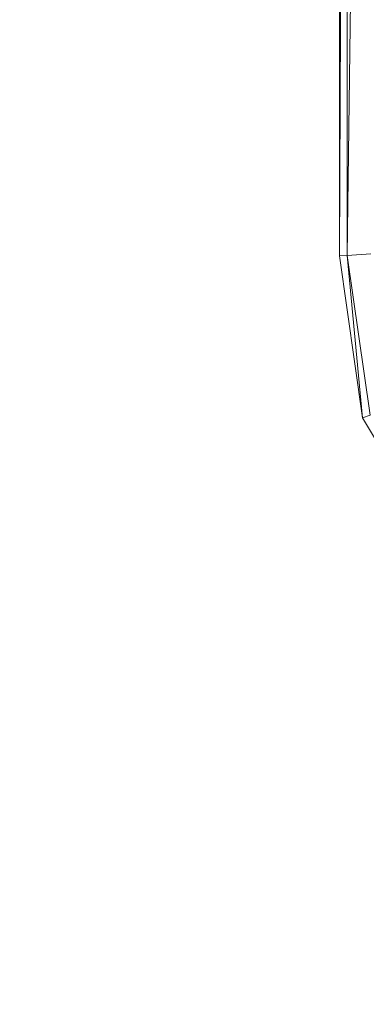
# Model space of a CAD drawing. Units: centimetres. Extents: x -109 to 109, y -323 to 322.
# Drawn here: x -26 to -23, y -12 to -5 of the extents above; entities that cross this region are included whole.
import ezdxf

# ---------------------------------------------------------------- set-up
doc = ezdxf.new("R2010")
doc.units = ezdxf.units.CM
doc.header["$MEASUREMENT"] = 0
doc.layers.add('layer 1', color=7, linetype='Continuous')

# ---------------------------------------------------------------- blocks, each defined once
blk = doc.blocks.new('ио 0118т-1')
at = {"layer": 'layer 1', "color": 250, "lineweight": 20}
blk.add_open_spline([(-63.68302, 322.44191), (-63.68302, 322.44191), (63.69682, 322.44191), (63.69682, 322.44191), (63.69682, 322.44191), (88.75537, 322.44191), (109.25782, 301.93946), (109.25782, 276.88091), (109.25782, 276.88091), (109.25782, 276.88091), (109.25782, -276.99703), (109.25782, -276.99703), (109.25782, -276.99703), (109.25782, -302.05558), (88.75537, -322.55803), (63.69682, -322.55803), (63.69682, -322.55803), (63.69682, -322.55803), (-63.68302, -322.55803), (-63.68302, -322.55803), (-63.68302, -322.55803), (-88.74157, -322.55803), (-109.24401, -302.05558), (-109.24401, -276.99703), (-109.24401, -276.99703), (-109.24401, -276.99703), (-109.24401, 276.88091), (-109.24401, 276.88091), (-109.24401, 276.88091), (-109.24401, 301.93946), (-88.74157, 322.44191), (-63.68302, 322.44191)], degree=3, knots=[0, 0, 0, 0, 0.1111111, 0.1111111, 0.1111111, 0.1111111, 0.2222222, 0.2222222, 0.2222222, 0.2222222, 0.3333333, 0.3333333, 0.3333333, 0.3333333, 0.4444444, 0.4444444, 0.4444444, 0.4444445, 0.5555556, 0.5555556, 0.5555556, 0.5555556, 0.6666667, 0.6666667, 0.6666667, 0.6666667, 0.7777778, 0.7777778, 0.7777778, 0.7777778, 1, 1, 1, 1], dxfattribs=at)
at = {"layer": 'layer 1', "lineweight": 9}
for points in [[(-23.43896, -4.59087), (-23.43896, -4.59087), (-23.43896, -6.78985), (-23.43896, -6.78985)], [(-23.4299, -4.59514), (-23.4299, -4.59514), (-23.43896, -6.78985), (-23.43896, -6.78985)], [(-23.38341, -4.61488), (-23.38341, -4.61488), (-23.38341, -6.78591), (-23.38341, -6.78591)], [(-23.35661, -4.6257), (-23.35661, -4.6257), (-23.38341, -6.78591), (-23.38341, -6.78591)], [(-23.38341, -6.78591), (-23.38341, -6.78591), (-23.43896, -6.78985), (-23.43896, -6.78985)], [(-23.43896, -6.78985), (-23.43896, -6.78985), (-23.27577, -7.93219), (-23.27577, -7.93219)], [(-23.38341, -6.78591), (-23.38341, -6.78591), (-23.21674, -6.77406), (-23.21674, -6.77406)], [(-23.27577, -7.93219), (-23.27577, -7.93219), (-23.38341, -6.78591), (-23.38341, -6.78591)], [(-23.22236, -7.91323), (-23.22236, -7.91323), (-23.38341, -6.78591), (-23.38341, -6.78591)], [(-23.27577, -7.93219), (-23.27577, -7.93219), (-23.22236, -7.91323), (-23.22236, -7.91323)], [(-23.27577, -7.93219), (-23.27577, -7.93219), (-22.7862, -8.74815), (-22.7862, -8.74815)]]:
    blk.add_open_spline(points, degree=3, dxfattribs=at)

msp = doc.modelspace()

# ---------------------------------------------------------------- block references
msp.add_blockref('ио 0118т-1', (0, 0))

doc.saveas('drawing.dxf')
